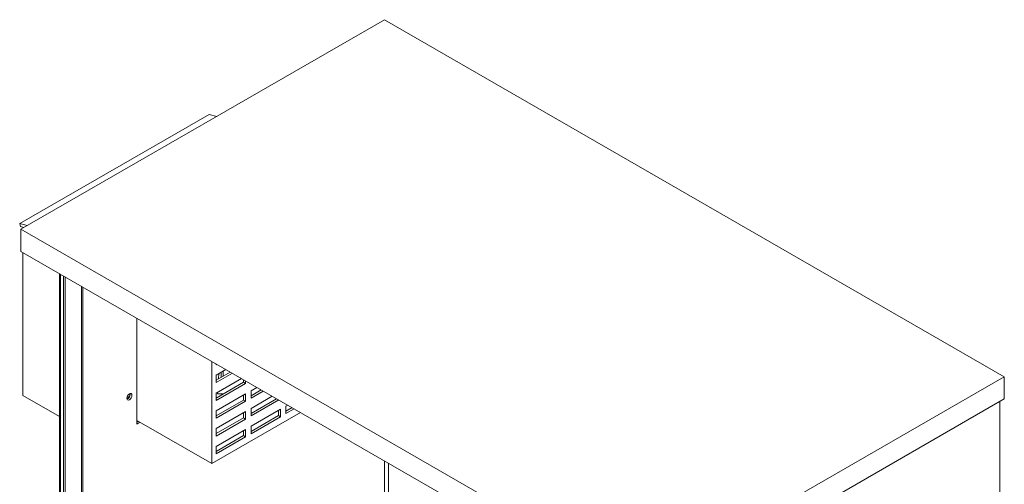
# Model space of a CAD drawing. Units: inches. Extents: x -181 to 57, y -79 to 99.
# Drawn here: x 19 to 53, y 83 to 99 of the extents above; entities that cross this region are included whole.
import ezdxf

# ---------------------------------------------------------------- set-up
doc = ezdxf.new("R2010")
doc.units = ezdxf.units.IN
doc.header["$MEASUREMENT"] = 0

msp = doc.modelspace()

# ---------------------------------------------------------------- linework, layer by layer
at = {"color": 7, "lineweight": 0}
for p, q in [((31.84, 98.671), (19.303, 91.451)), ((53.206, 86.367), (31.84, 98.671)), ((19.262, 91.646), (25.795, 95.409)), ((25.795, 95.409), (26.056, 95.34)), ((19.522, 91.577), (19.262, 91.646)), ((19.284, 91.539), (19.262, 91.646)), ((19.284, 91.539), (19.402, 91.508)), ((19.303, 91.451), (19.303, 90.686)), ((19.303, 91.451), (40.669, 79.147)), ((19.367, 91.517), (19.367, 91.488)), ((19.303, 90.686), (40.669, 78.382)), ((19.367, 90.649), (19.367, 85.72)), ((20.629, 89.923), (20.629, 52.847)), ((20.674, 89.896), (20.674, 52.783)), ((20.777, 89.837), (20.777, 53.309)), ((20.833, 89.805), (20.833, 53.341)), ((21.393, 89.483), (21.393, 53.663)), ((21.438, 89.456), (21.438, 53.727)), ((23.297, 84.737), (23.297, 88.386)), ((25.884, 83.375), (25.884, 86.897)), ((26.034, 86.778), (26.034, 86.81)), ((26.062, 86.794), (26.034, 86.778)), ((26.034, 86.42), (26.372, 86.615)), ((26.034, 86.246), (26.523, 86.528)), ((26.594, 86.487), (26.034, 86.165)), ((26.034, 86.165), (26.034, 86.42)), ((26.034, 85.807), (26.905, 86.309)), ((26.132, 86.477), (26.119, 86.295)), ((26.208, 86.521), (26.208, 86.347)), ((26.273, 86.558), (26.273, 86.384)), ((26.98, 86.178), (26.98, 86.265)), ((27.05, 86.225), (27.05, 86.137)), ((40.669, 79.147), (53.206, 86.367)), ((53.206, 86.367), (53.206, 85.602)), ((26.034, 85.633), (26.98, 86.178)), ((27.05, 86.137), (26.034, 85.552)), ((26.273, 85.945), (26.273, 85.938)), ((27.05, 86.137), (26.98, 86.178)), ((27.236, 85.886), (27.437, 86.002)), ((27.236, 85.712), (27.588, 85.915)), ((27.236, 85.631), (27.236, 85.886)), ((19.367, 85.72), (20.629, 84.993)), ((26.034, 85.552), (26.034, 85.807)), ((26.034, 85.194), (27.05, 85.779)), ((26.034, 85.02), (26.98, 85.565)), ((26.085, 85.837), (26.081, 85.779)), ((26.98, 85.565), (26.98, 85.739)), ((27.05, 85.524), (26.98, 85.565)), ((27.05, 85.779), (27.05, 85.524)), ((27.659, 85.874), (27.236, 85.631)), ((27.236, 85.273), (27.969, 85.695)), ((27.236, 85.099), (28.12, 85.608)), ((28.191, 85.568), (27.236, 85.018)), ((40.669, 78.382), (53.206, 85.602)), ((27.05, 85.524), (26.034, 84.939)), ((27.236, 85.018), (27.236, 85.273)), ((27.236, 84.66), (28.252, 85.245)), ((28.182, 85.031), (28.182, 85.205)), ((28.252, 85.245), (28.252, 84.99)), ((28.438, 85.352), (28.502, 85.389)), ((28.438, 85.097), (28.438, 85.352)), ((28.438, 85.178), (28.653, 85.302)), ((28.724, 85.261), (28.438, 85.097)), ((53.054, 85.514), (53.054, 79.865)), ((23.297, 84.864), (25.884, 83.375)), ((28.941, 85.136), (25.884, 83.375)), ((26.034, 84.939), (26.034, 85.194)), ((26.034, 84.581), (27.05, 85.166)), ((26.034, 84.407), (26.98, 84.951)), ((27.05, 84.911), (26.034, 84.325)), ((26.98, 84.951), (26.98, 85.126)), ((27.05, 84.911), (26.98, 84.951)), ((27.05, 85.166), (27.05, 84.911)), ((27.236, 84.486), (28.182, 85.031)), ((28.252, 84.99), (27.236, 84.404)), ((28.252, 84.99), (28.182, 85.031)), ((23.297, 84.801), (23.352, 84.833)), ((23.408, 84.801), (23.297, 84.737)), ((26.034, 84.325), (26.034, 84.581)), ((26.034, 83.968), (27.05, 84.553)), ((27.05, 84.553), (27.05, 84.298)), ((27.236, 84.404), (27.236, 84.66)), ((26.034, 83.794), (26.98, 84.338)), ((27.05, 84.298), (26.034, 83.712)), ((26.98, 84.338), (26.98, 84.512)), ((27.05, 84.298), (26.98, 84.338)), ((26.034, 83.712), (26.034, 83.968)), ((31.84, 83.466), (31.84, 79.871)), ((31.974, 79.794), (31.974, 83.389))]:
    msp.add_line(p, q, dxfattribs=at)
at = {"color": 7, "lineweight": 0, "flags": 128}
msp.add_lwpolyline([(26.273, 86.549), (26.273, 86.549), (26.274, 86.55), (26.274, 86.55), (26.274, 86.551), (26.274, 86.551), (26.275, 86.552), (26.275, 86.552), (26.275, 86.553), (26.275, 86.554), (26.276, 86.554), (26.276, 86.555), (26.276, 86.555), (26.276, 86.556), (26.277, 86.556), (26.277, 86.557), (26.277, 86.557), (26.278, 86.558), (26.278, 86.558), (26.278, 86.559), (26.278, 86.56), (26.279, 86.56), (26.279, 86.561), (26.279, 86.561), (26.279, 86.562)], dxfattribs=at)
at = {"color": 7, "lineweight": 0}
for centre, major_axis, start_param, end_param in [((26.915, 88.525), (1.427, 2.478), 3.593245, 3.601875), ((22.987, 85.71), (0.0474, 0.0823), 3.408696, 6.016082), ((22.987, 85.71), (0.0474, 0.0823), 3.408696, 6.016082), ((22.987, 85.71), (0.062, 0.108), 3.597619, 5.827159), ((22.938, 85.738), (0.0474, 0.0823), 4.34478, 5.079998), ((27.11, 88.413), (-1.442, -2.504), 0.255611, 0.366121)]:
    msp.add_ellipse(centre, major_axis=major_axis, ratio=0.578093, start_param=start_param, end_param=end_param, dxfattribs=at)
msp.add_ellipse((23.043, 85.678), major_axis=(-0.062, -0.108), ratio=0.578093, dxfattribs=at)

doc.saveas('drawing.dxf')
